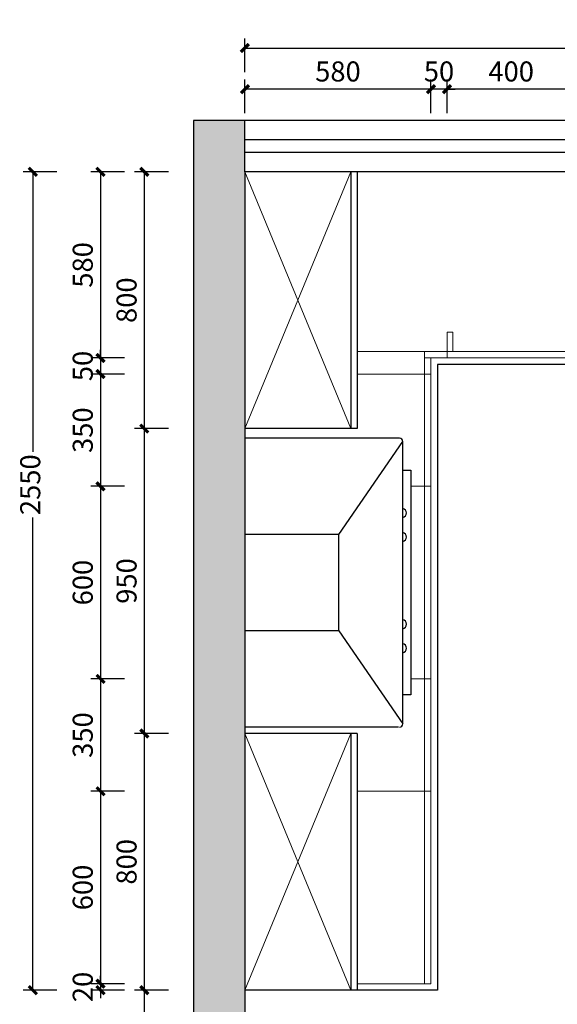
# Model space of a CAD drawing. Extents: x 320224 to 343098, y -43039 to -30651.
# Drawn here: x 322910 to 324586, y -40300 to -37232 of the extents above; entities that cross this region are included whole.
import ezdxf
from ezdxf.lldxf.tags import DXFTag

# ---------------------------------------------------------------- set-up
doc = ezdxf.new("R2010")
doc.units = 0
doc.header["$LTSCALE"] = 1000
doc.header["$MEASUREMENT"] = 0
doc.linetypes.add('ACAD_ISO03W100', pattern=[30, 12, -18])
doc.layers.add('墙体', color=7, linetype='Continuous', lineweight=30)
doc.layers.add('虚线', color=9, linetype='ACAD_ISO03W100', lineweight=5)
doc.styles.get("Standard").update_dxf_attribs({"font": 'txt.shx', "bigfont": 'gbcbig.shx'})
doc.styles.add('标注', font='simhei.ttf')
tags = doc.linetypes.add('DASHED2', pattern=[0.375, 0.25, -0.125]).pattern_tags.tags
tags[6:7] = [DXFTag(74, 4), DXFTag(75, 0), DXFTag(340, '0'), DXFTag(46, 1.0), DXFTag(50, 0.0), DXFTag(44, 0.0), DXFTag(45, 0.0)]
tags[4:5] = [DXFTag(74, 4), DXFTag(75, 0), DXFTag(340, '0'), DXFTag(46, 1.0), DXFTag(50, 0.0), DXFTag(44, 0.0), DXFTag(45, 0.0)]
doc.dimstyles.get("Standard").update_dxf_attribs({"dimscale": 100, "dimtxt": 1, "dimasz": 0.3, "dimexe": 0.5, "dimexo": 2, "dimgap": 0.5, "dimtad": 1, "dimdec": 0, "dimzin": 0, "dimdsep": 46, "dimtxsty": 'Standard', "dimblk": 'ARCHTICK', "dimcen": 0.09, "dimclrd": 6, "dimclre": 5, "dimadec": 0, "dimazin": 0, "dimtfac": 1, "dimtdec": 0, "dimtix": 1, "dimtmove": 2, "dimatfit": 3, "dimfxl": 1, "dimtolj": 1, "dimtzin": 0, "dimarcsym": 0})

# ---------------------------------------------------------------- blocks, each defined once
blk = doc.blocks.new('gg')
at = {"layer": '墙体', "color": 3}
for p, q in [((359603, -522953.1), (360082.3, -522953.1)), ((359589.9, -522963.1), (359589.9, -523843.1)), ((359789.9, -523253.1), (359589.9, -522963.1)), ((359565.1, -523053.1), (359589.9, -523053.1)), ((359565.1, -523753.1), (359565.1, -523053.1)), ((359789.9, -523253.1), (360082.3, -523253.1)), ((359789.9, -523253.1), (359789.9, -523553.1)), ((359789.9, -523553.1), (359589.9, -523843.1)), ((359789.9, -523553.1), (360082.3, -523553.1)), ((359589.9, -523753.1), (359565.1, -523753.1)), ((359599.9, -523853.1), (360082.3, -523853.1))]:
    blk.add_line(p, q, dxfattribs=at)
for centre, radius, start, end in [((359599.9, -522963.1), 10, 90, 180), ((359592.7, -523198.6), 14.3, 101.4445, 258.5555), ((359592.7, -523273.5), 14.3, 101.4445, 258.5555), ((359592.7, -523545.1), 14.3, 101.4445, 258.5555), ((359592.7, -523620), 14.3, 101.4445, 258.5555), ((359599.9, -523843.1), 10, 180, 270)]:
    blk.add_arc(centre, radius, start, end, dxfattribs=at)
blk = doc.blocks.new('_ArchTick')
at = {"color": 0, "linetype": 'ByBlock', "const_width": 0.4}
blk.add_lwpolyline([(-0.5, -0.5), (0.5, 0.5)], dxfattribs=at)
blk = doc.blocks.new('*D25')
at = {"color": 5, "lineweight": -2, "transparency": 16777216}
for p, q in [((323373.1, -37705.7), (323268.1, -37705.7)), ((323373.1, -38505.7), (323268.1, -38505.7))]:
    blk.add_line(p, q, dxfattribs=at)
at = {"color": 6, "lineweight": -2, "transparency": 16777216}
blk.add_line((323298.1, -37705.7), (323298.1, -38505.7), dxfattribs=at)
at = {"layer": 'Defpoints', "color": 0, "transparency": 16777216}
for p in [(323611.8, -37705.7), (323298.1, -38505.7), (323611.8, -38505.7)]:
    blk.add_point(p, dxfattribs=at)
at = {"color": 6, "lineweight": -2, "transparency": 16777216, "xscale": 25, "yscale": 25, "zscale": 25}
for p, rotation in [((323298.1, -37705.7), 90), ((323298.1, -38505.7), 270)]:
    blk.add_blockref('_ArchTick', p, dxfattribs=dict(at, rotation=rotation))
at = {"color": 0, "transparency": 16777216, "insert": (323250.9, -38105.7), "char_height": 62.5, "attachment_point": 5, "rotation": 90, "style": '标注'}
blk.add_mtext('800', dxfattribs=at)
blk = doc.blocks.new('_Dot')
at = {"color": 0, "linetype": 'ByBlock', "lineweight": -2}
blk.add_line((-0.5, 0), (-1, 0), dxfattribs=at)
at = {"color": 0, "linetype": 'ByBlock', "const_width": 0.5}
blk.add_lwpolyline([(-0.25, 0, 1), (0.25, 0, 1)], format="xyb", close=True, dxfattribs=at)
blk = doc.blocks.new('*D26')
at = {"color": 5, "lineweight": -2, "transparency": 16777216}
for p, q in [((323373.1, -38505.7), (323268.1, -38505.7)), ((323373.1, -39455.7), (323268.1, -39455.7))]:
    blk.add_line(p, q, dxfattribs=at)
at = {"color": 6, "lineweight": -2, "transparency": 16777216}
blk.add_line((323298.1, -38505.7), (323298.1, -39455.7), dxfattribs=at)
at = {"layer": 'Defpoints', "color": 0, "transparency": 16777216}
for p in [(323611.8, -38505.7), (323298.1, -39455.7), (323611.8, -39455.7)]:
    blk.add_point(p, dxfattribs=at)
at = {"color": 6, "lineweight": -2, "transparency": 16777216, "xscale": 25, "yscale": 25, "zscale": 25}
for p, rotation in [((323298.1, -38505.7), 90), ((323298.1, -39455.7), 270)]:
    blk.add_blockref('_ArchTick', p, dxfattribs=dict(at, rotation=rotation))
at = {"color": 0, "transparency": 16777216, "insert": (323250.9, -38980.7), "char_height": 62.5, "attachment_point": 5, "rotation": 90, "style": '标注'}
blk.add_mtext('950', dxfattribs=at)
blk = doc.blocks.new('*D27')
at = {"color": 5, "lineweight": -2, "transparency": 16777216}
for p, q in [((323373.1, -39455.7), (323268.1, -39455.7)), ((323373.1, -40255.7), (323268.1, -40255.7))]:
    blk.add_line(p, q, dxfattribs=at)
at = {"color": 6, "lineweight": -2, "transparency": 16777216}
blk.add_line((323298.1, -39455.7), (323298.1, -40255.7), dxfattribs=at)
at = {"layer": 'Defpoints', "color": 0, "transparency": 16777216}
for p in [(323611.8, -39455.7), (323298.1, -40255.7), (323611.8, -40255.7)]:
    blk.add_point(p, dxfattribs=at)
at = {"color": 6, "lineweight": -2, "transparency": 16777216, "xscale": 25, "yscale": 25, "zscale": 25}
for p, rotation in [((323298.1, -39455.7), 90), ((323298.1, -40255.7), 270)]:
    blk.add_blockref('_ArchTick', p, dxfattribs=dict(at, rotation=rotation))
at = {"color": 0, "transparency": 16777216, "insert": (323250.9, -39855.7), "char_height": 62.5, "attachment_point": 5, "rotation": 90, "style": '标注'}
blk.add_mtext('800', dxfattribs=at)
blk = doc.blocks.new('*D28')
at = {"color": 5, "lineweight": -2, "transparency": 16777216}
for p, q in [((323373.1, -40255.7), (323268.1, -40255.7)), ((323373.1, -41325.7), (323268.1, -41325.7))]:
    blk.add_line(p, q, dxfattribs=at)
at = {"color": 6, "lineweight": -2, "transparency": 16777216}
blk.add_line((323298.1, -40255.7), (323298.1, -41325.7), dxfattribs=at)
at = {"layer": 'Defpoints', "color": 0, "transparency": 16777216}
for p in [(323611.8, -40255.7), (323298.1, -41325.7), (323611.8, -41325.7)]:
    blk.add_point(p, dxfattribs=at)
at = {"color": 6, "lineweight": -2, "transparency": 16777216, "xscale": 25, "yscale": 25, "zscale": 25}
for p, rotation in [((323298.1, -40255.7), 90), ((323298.1, -41325.7), 270)]:
    blk.add_blockref('_ArchTick', p, dxfattribs=dict(at, rotation=rotation))
at = {"color": 0, "transparency": 16777216, "insert": (323250.9, -40790.7), "char_height": 62.5, "attachment_point": 5, "rotation": 90, "style": '标注'}
blk.add_mtext('1070', dxfattribs=at)
blk = doc.blocks.new('*D29')
at = {"color": 5, "lineweight": -2, "transparency": 16777216}
for p, q in [((323236.6, -37705.7), (323131.6, -37705.7)), ((323236.6, -38285.7), (323131.6, -38285.7))]:
    blk.add_line(p, q, dxfattribs=at)
at = {"color": 6, "lineweight": -2, "transparency": 16777216}
blk.add_line((323161.6, -37705.7), (323161.6, -38285.7), dxfattribs=at)
at = {"layer": 'Defpoints', "color": 0, "transparency": 16777216}
for p in [(323611.8, -37705.7), (323161.6, -38285.7), (324191.8, -38285.7)]:
    blk.add_point(p, dxfattribs=at)
at = {"color": 6, "lineweight": -2, "transparency": 16777216, "xscale": 25, "yscale": 25, "zscale": 25}
for p, rotation in [((323161.6, -37705.7), 90), ((323161.6, -38285.7), 270)]:
    blk.add_blockref('_ArchTick', p, dxfattribs=dict(at, rotation=rotation))
at = {"color": 0, "transparency": 16777216, "insert": (323114.4, -37995.7), "char_height": 62.5, "attachment_point": 5, "rotation": 90, "style": '标注'}
blk.add_mtext('580', dxfattribs=at)
blk = doc.blocks.new('*D30')
at = {"color": 5, "lineweight": -2, "transparency": 16777216}
for p, q in [((323236.6, -38285.7), (323131.6, -38285.7)), ((323236.6, -38335.7), (323131.6, -38335.7))]:
    blk.add_line(p, q, dxfattribs=at)
at = {"color": 6, "lineweight": -2, "transparency": 16777216}
for p, q in [((323161.6, -38285.7), (323161.6, -38260.7)), ((323161.6, -38285.7), (323161.6, -38335.7)), ((323161.6, -38335.7), (323161.6, -38360.7))]:
    blk.add_line(p, q, dxfattribs=at)
at = {"layer": 'Defpoints', "color": 0, "transparency": 16777216}
for p in [(324191.8, -38285.7), (323161.6, -38335.7), (324171.8, -38335.7)]:
    blk.add_point(p, dxfattribs=at)
at = {"color": 6, "lineweight": -2, "transparency": 16777216, "xscale": 25, "yscale": 25, "zscale": 25}
for p, rotation in [((323161.6, -38285.7), 270), ((323161.6, -38335.7), 90)]:
    blk.add_blockref('_ArchTick', p, dxfattribs=dict(at, rotation=rotation))
at = {"color": 0, "transparency": 16777216, "insert": (323114.4, -38310.7), "char_height": 62.5, "attachment_point": 5, "rotation": 90, "style": '标注'}
blk.add_mtext('50', dxfattribs=at)
blk = doc.blocks.new('*D31')
at = {"color": 5, "lineweight": -2, "transparency": 16777216}
for p, q in [((323236.6, -38335.7), (323131.6, -38335.7)), ((323236.6, -38685.7), (323131.6, -38685.7))]:
    blk.add_line(p, q, dxfattribs=at)
at = {"color": 6, "lineweight": -2, "transparency": 16777216}
blk.add_line((323161.6, -38335.7), (323161.6, -38685.7), dxfattribs=at)
at = {"layer": 'Defpoints', "color": 0, "transparency": 16777216}
for p in [(324171.8, -38335.7), (323161.6, -38685.7), (324171.8, -38685.7)]:
    blk.add_point(p, dxfattribs=at)
at = {"color": 6, "lineweight": -2, "transparency": 16777216, "xscale": 25, "yscale": 25, "zscale": 25}
for p, rotation in [((323161.6, -38335.7), 90), ((323161.6, -38685.7), 270)]:
    blk.add_blockref('_ArchTick', p, dxfattribs=dict(at, rotation=rotation))
at = {"color": 0, "transparency": 16777216, "insert": (323114.4, -38510.7), "char_height": 62.5, "attachment_point": 5, "rotation": 90, "style": '标注'}
blk.add_mtext('350', dxfattribs=at)
blk = doc.blocks.new('*D32')
at = {"color": 5, "lineweight": -2, "transparency": 16777216}
for p, q in [((323236.6, -38685.7), (323131.6, -38685.7)), ((323236.6, -39285.7), (323131.6, -39285.7))]:
    blk.add_line(p, q, dxfattribs=at)
at = {"color": 6, "lineweight": -2, "transparency": 16777216}
blk.add_line((323161.6, -38685.7), (323161.6, -39285.7), dxfattribs=at)
at = {"layer": 'Defpoints', "color": 0, "transparency": 16777216}
for p in [(324171.8, -38685.7), (323161.6, -39285.7), (324171.8, -39285.7)]:
    blk.add_point(p, dxfattribs=at)
at = {"color": 6, "lineweight": -2, "transparency": 16777216, "xscale": 25, "yscale": 25, "zscale": 25}
for p, rotation in [((323161.6, -38685.7), 90), ((323161.6, -39285.7), 270)]:
    blk.add_blockref('_ArchTick', p, dxfattribs=dict(at, rotation=rotation))
at = {"color": 0, "transparency": 16777216, "insert": (323114.4, -38985.7), "char_height": 62.5, "attachment_point": 5, "rotation": 90, "style": '标注'}
blk.add_mtext('600', dxfattribs=at)
blk = doc.blocks.new('*D33')
at = {"color": 5, "lineweight": -2, "transparency": 16777216}
for p, q in [((323236.6, -39285.7), (323131.6, -39285.7)), ((323236.6, -39635.7), (323131.6, -39635.7))]:
    blk.add_line(p, q, dxfattribs=at)
at = {"color": 6, "lineweight": -2, "transparency": 16777216}
blk.add_line((323161.6, -39285.7), (323161.6, -39635.7), dxfattribs=at)
at = {"layer": 'Defpoints', "color": 0, "transparency": 16777216}
for p in [(324171.8, -39285.7), (323161.6, -39635.7), (324171.8, -39635.7)]:
    blk.add_point(p, dxfattribs=at)
at = {"color": 6, "lineweight": -2, "transparency": 16777216, "xscale": 25, "yscale": 25, "zscale": 25}
for p, rotation in [((323161.6, -39285.7), 90), ((323161.6, -39635.7), 270)]:
    blk.add_blockref('_ArchTick', p, dxfattribs=dict(at, rotation=rotation))
at = {"color": 0, "transparency": 16777216, "insert": (323114.4, -39460.7), "char_height": 62.5, "attachment_point": 5, "rotation": 90, "style": '标注'}
blk.add_mtext('350', dxfattribs=at)
blk = doc.blocks.new('*D34')
at = {"color": 6, "lineweight": -2, "transparency": 16777216}
for p, q in [((323161.6, -40235.7), (323161.6, -40210.7)), ((323161.6, -40235.7), (323161.6, -40255.7)), ((323161.6, -40255.7), (323161.6, -40280.7))]:
    blk.add_line(p, q, dxfattribs=at)
at = {"color": 5, "lineweight": -2, "transparency": 16777216}
for p, q in [((323236.6, -40235.7), (323131.6, -40235.7)), ((323236.6, -40255.7), (323131.6, -40255.7))]:
    blk.add_line(p, q, dxfattribs=at)
at = {"layer": 'Defpoints', "color": 0, "transparency": 16777216}
for p in [(324171.8, -40235.7), (323161.6, -40255.7), (324211.8, -40255.7)]:
    blk.add_point(p, dxfattribs=at)
at = {"color": 6, "lineweight": -2, "transparency": 16777216, "xscale": 25, "yscale": 25, "zscale": 25}
for p, rotation in [((323161.6, -40235.7), 270), ((323161.6, -40255.7), 90)]:
    blk.add_blockref('_ArchTick', p, dxfattribs=dict(at, rotation=rotation))
at = {"color": 0, "transparency": 16777216, "insert": (323114.4, -40245.7), "char_height": 62.5, "attachment_point": 5, "rotation": 90, "style": '标注'}
blk.add_mtext('20', dxfattribs=at)
blk = doc.blocks.new('*D35')
at = {"color": 5, "lineweight": -2, "transparency": 16777216}
for p, q in [((323025.7, -37705.7), (322920.7, -37705.7)), ((323025.7, -40255.7), (322920.7, -40255.7))]:
    blk.add_line(p, q, dxfattribs=at)
at = {"color": 6, "lineweight": -2, "transparency": 16777216}
for p, q in [((322950.7, -37705.7), (322950.7, -38578.7)), ((322950.7, -40255.7), (322950.7, -38782.7))]:
    blk.add_line(p, q, dxfattribs=at)
at = {"layer": 'Defpoints', "color": 0, "transparency": 16777216}
for p in [(323611.8, -37705.7), (322950.7, -40255.7), (323611.8, -40255.7)]:
    blk.add_point(p, dxfattribs=at)
at = {"color": 6, "lineweight": -2, "transparency": 16777216, "xscale": 25, "yscale": 25, "zscale": 25}
for p, rotation in [((322950.7, -37705.7), 90), ((322950.7, -40255.7), 270)]:
    blk.add_blockref('_ArchTick', p, dxfattribs=dict(at, rotation=rotation))
at = {"color": 0, "transparency": 16777216, "insert": (322950.7, -38680.7), "char_height": 62.5, "attachment_point": 5, "rotation": 90, "style": '标注'}
blk.add_mtext('2550', dxfattribs=at)
blk = doc.blocks.new('*D36')
at = {"color": 5, "lineweight": -2, "transparency": 16777216}
for p, q in [((323236.6, -39635.7), (323131.6, -39635.7)), ((323236.6, -40235.7), (323131.6, -40235.7))]:
    blk.add_line(p, q, dxfattribs=at)
at = {"color": 6, "lineweight": -2, "transparency": 16777216}
blk.add_line((323161.6, -39635.7), (323161.6, -40235.7), dxfattribs=at)
at = {"layer": 'Defpoints', "color": 0, "transparency": 16777216}
for p in [(324171.8, -39635.7), (323161.6, -40235.7), (324171.8, -40235.7)]:
    blk.add_point(p, dxfattribs=at)
at = {"color": 6, "lineweight": -2, "transparency": 16777216, "xscale": 25, "yscale": 25, "zscale": 25}
for p, rotation in [((323161.6, -39635.7), 90), ((323161.6, -40235.7), 270)]:
    blk.add_blockref('_ArchTick', p, dxfattribs=dict(at, rotation=rotation))
at = {"color": 0, "transparency": 16777216, "insert": (323114.4, -39935.7), "char_height": 62.5, "attachment_point": 5, "rotation": 90, "style": '标注'}
blk.add_mtext('600', dxfattribs=at)
blk = doc.blocks.new('*D49')
at = {"color": 5, "lineweight": -2, "transparency": 16777216}
for p, q in [((324241.8, -37523.3), (324241.8, -37418.3)), ((324641.8, -37523.3), (324641.8, -37418.3))]:
    blk.add_line(p, q, dxfattribs=at)
at = {"color": 6, "lineweight": -2, "transparency": 16777216}
blk.add_line((324641.8, -37448.3), (324241.8, -37448.3), dxfattribs=at)
at = {"layer": 'Defpoints', "color": 0, "transparency": 16777216}
for p in [(324241.8, -37448.3), (324241.8, -38285.7), (324641.8, -38265.7)]:
    blk.add_point(p, dxfattribs=at)
at = {"color": 6, "lineweight": -2, "transparency": 16777216, "xscale": 25, "yscale": 25, "zscale": 25, "rotation": 180}
blk.add_blockref('_ArchTick', (324241.8, -37448.3), dxfattribs=at)
at = {"color": 6, "lineweight": -2, "transparency": 16777216, "xscale": 25, "yscale": 25, "zscale": 25}
blk.add_blockref('_ArchTick', (324641.8, -37448.3), dxfattribs=at)
at = {"color": 0, "transparency": 16777216, "insert": (324441.8, -37401.1), "char_height": 62.5, "attachment_point": 5, "style": '标注'}
blk.add_mtext('400', dxfattribs=at)
blk = doc.blocks.new('*D50')
at = {"color": 5, "lineweight": -2, "transparency": 16777216}
for p, q in [((324191.8, -37523.3), (324191.8, -37418.3)), ((324241.8, -37523.3), (324241.8, -37418.3))]:
    blk.add_line(p, q, dxfattribs=at)
at = {"color": 6, "lineweight": -2, "transparency": 16777216}
for p, q in [((324191.8, -37448.3), (324166.8, -37448.3)), ((324241.8, -37448.3), (324191.8, -37448.3)), ((324241.8, -37448.3), (324266.8, -37448.3))]:
    blk.add_line(p, q, dxfattribs=at)
at = {"layer": 'Defpoints', "color": 0, "transparency": 16777216}
for p in [(324191.8, -37448.3), (324191.8, -38285.7), (324241.8, -38285.7)]:
    blk.add_point(p, dxfattribs=at)
at = {"color": 6, "lineweight": -2, "transparency": 16777216, "xscale": 25, "yscale": 25, "zscale": 25}
blk.add_blockref('_ArchTick', (324191.8, -37448.3), dxfattribs=at)
at = {"color": 6, "lineweight": -2, "transparency": 16777216, "xscale": 25, "yscale": 25, "zscale": 25, "rotation": 180}
blk.add_blockref('_ArchTick', (324241.8, -37448.3), dxfattribs=at)
at = {"color": 0, "transparency": 16777216, "insert": (324216.8, -37401.1), "char_height": 62.5, "attachment_point": 5, "style": '标注'}
blk.add_mtext('50', dxfattribs=at)
blk = doc.blocks.new('*D9')
at = {"color": 5, "lineweight": -2, "transparency": 16777216}
for p, q in [((323611.8, -37523.3), (323611.8, -37418.3)), ((324191.8, -37523.3), (324191.8, -37418.3))]:
    blk.add_line(p, q, dxfattribs=at)
at = {"color": 6, "lineweight": -2, "transparency": 16777216}
blk.add_line((324191.8, -37448.3), (323611.8, -37448.3), dxfattribs=at)
at = {"layer": 'Defpoints', "color": 0, "transparency": 16777216}
for p in [(323611.8, -37448.3), (323611.8, -37705.7), (324191.8, -38285.7)]:
    blk.add_point(p, dxfattribs=at)
at = {"color": 6, "lineweight": -2, "transparency": 16777216, "xscale": 25, "yscale": 25, "zscale": 25, "rotation": 180}
blk.add_blockref('_ArchTick', (323611.8, -37448.3), dxfattribs=at)
at = {"color": 6, "lineweight": -2, "transparency": 16777216, "xscale": 25, "yscale": 25, "zscale": 25}
blk.add_blockref('_ArchTick', (324191.8, -37448.3), dxfattribs=at)
at = {"color": 0, "transparency": 16777216, "insert": (323901.8, -37401.1), "char_height": 62.5, "attachment_point": 5, "style": '标注'}
blk.add_mtext('580', dxfattribs=at)
blk = doc.blocks.new('*D10')
at = {"color": 5, "lineweight": -2, "transparency": 16777216}
for p, q in [((323611.8, -37394.9), (323611.8, -37289.9)), ((326471.8, -37394.9), (326471.8, -37289.9))]:
    blk.add_line(p, q, dxfattribs=at)
at = {"color": 6, "lineweight": -2, "transparency": 16777216}
blk.add_line((323611.8, -37319.9), (326471.8, -37319.9), dxfattribs=at)
at = {"layer": 'Defpoints', "color": 0, "transparency": 16777216}
for p in [(326471.8, -37319.9), (323611.8, -37705.7), (326471.8, -38085.7)]:
    blk.add_point(p, dxfattribs=at)
at = {"color": 6, "lineweight": -2, "transparency": 16777216, "xscale": 25, "yscale": 25, "zscale": 25, "rotation": 180}
blk.add_blockref('_ArchTick', (323611.8, -37319.9), dxfattribs=at)
at = {"color": 6, "lineweight": -2, "transparency": 16777216, "xscale": 25, "yscale": 25, "zscale": 25}
blk.add_blockref('_ArchTick', (326471.8, -37319.9), dxfattribs=at)
at = {"color": 0, "transparency": 16777216, "insert": (325041.8, -37272.7), "char_height": 62.5, "attachment_point": 5, "style": '标注'}
blk.add_mtext('2860', dxfattribs=at)

msp = doc.modelspace()

# ---------------------------------------------------------------- hatches: boundary and pattern name
h = msp.add_hatch()
h.set_pattern_fill('AR-CONC', color=251, style=0)
h.set_pattern_definition([(50, (-23275.6, 498419.4), (182.18467, -15.939086), [19.05, -209.55]), (355, (-23275.6, 498419.4), (-35.242826, 191.056643), [15.24, -167.64]), (100.451, (-23260.42, 498418.07), (146.9425, 175.11669), [16.19, -178.09]), (46.1842, (-23275.6, 498470.2), (271.07904, -42.04233), [28.575, -314.325]), (96.6356, (-23253.01, 498466.7), (237.40423, 247.42556), [24.285, -267.135]), (351.184, (-23275.6, 498470.2), (237.4046, 247.42512), [22.86, -251.46]), (21, (-23250.2, 498457.5), (151.61488, -102.26552), [19.05, -209.55]), (326, (-23250.2, 498457.5), (61.80203, 184.187966), [15.24, -167.64]), (71.4514, (-23237.57, 498448.98), (213.41649, 81.92286), [16.19, -178.09]), (37.5, (-23275.603, 498419.4), (3.088603, 84.555039), [0, -165.608, 0, -170.18, 0, -168.275]), (7.5, (-23275.6, 498419.4), (66.819663, 100.180575), [0, -97.028, 0, -161.798, 0, -64.135]), (327.5, (-23332.245, 498419.4), (135.590595, -5.728744), [0, -63.5, 0, -198.12, 0, -262.89]), (317.5, (-23357.65, 498419.4), (148.129181, 25.42649), [0, -82.55, 0, -131.572, 0, -186.69])])
h.paths.add_polyline_path([(323451.8, -41475.7), (324251.8, -41475.7), (324251.7, -41325.7), (323611.8, -41325.7), (323611.8, -37705.7), (323611.8, -37545.7), (323451.8, -37545.7)])
h.paths.add_polyline_path([(326631.8, -37545.7), (326331.8, -37545.7), (326331.8, -37705.7), (326331.8, -38085.7), (326471.8, -38085.7), (326471.8, -40235.7), (326631.8, -40235.7)])
h.paths.add_polyline_path([(325831.7, -41325.7), (325831.7, -41475.7), (325831.7, -41475.7), (326631.8, -41475.7), (326631.8, -41325.7), (326471.8, -41325.7)])

# ---------------------------------------------------------------- linework, layer by layer
for p, q in [((326631.8, -37545.7), (323451.8, -37545.7)), ((323451.8, -37545.7), (323451.8, -41475.7)), ((326331.8, -37705.7), (323611.8, -37705.7)), ((323611.8, -37705.7), (323611.8, -41325.7)), ((323941.8, -37705.7), (323941.8, -38505.7)), ((323961.8, -37705.7), (323961.8, -38505.7)), ((323961.8, -38505.7), (323611.8, -38505.7)), ((323961.8, -39455.7), (323611.8, -39455.7)), ((323941.8, -39455.7), (323941.8, -40255.7)), ((323961.8, -39455.7), (323961.8, -40255.7)), ((323961.8, -40255.7), (323611.8, -40255.7))]:
    msp.add_line(p, q)
at = {"color": 5}
for p, q in [((323611.8, -37705.7), (323611.8, -37545.7)), ((326331.8, -37605.7), (323611.8, -37605.7)), ((326331.8, -37645.7), (323611.8, -37645.7))]:
    msp.add_line(p, q, dxfattribs=at)
at = {"color": 2}
for p, q in [((325871.8, -38305.7), (324211.8, -38305.7)), ((324211.8, -38305.7), (324211.8, -40255.7)), ((324211.8, -40255.7), (323611.8, -40255.7))]:
    msp.add_line(p, q, dxfattribs=at)
at = {"layer": '虚线', "color": 1, "linetype": 'DASHED2'}
for p, q in [((323941.8, -37705.7), (323611.8, -38505.7)), ((323941.8, -38505.7), (323611.8, -37705.7)), ((324259.8, -38205.7), (324241.8, -38205.7)), ((324241.8, -38285.7), (324241.8, -38205.7)), ((324259.8, -38265.7), (324259.8, -38205.7)), ((325911.8, -38265.7), (323961.8, -38265.7)), ((324171.8, -38265.7), (324171.8, -40235.7)), ((325891.8, -38285.7), (324171.8, -38285.7)), ((324191.8, -38285.7), (324191.8, -40235.7)), ((324191.8, -38335.7), (323961.8, -38335.7)), ((324128.9, -38685.7), (324191.8, -38685.7)), ((324128.9, -39285.7), (324191.8, -39285.7)), ((323941.8, -39455.7), (323611.8, -40255.7)), ((323941.8, -40255.7), (323611.8, -39455.7)), ((323961.8, -39635.7), (324191.8, -39635.7)), ((324191.8, -40235.7), (323961.8, -40235.7))]:
    msp.add_line(p, q, dxfattribs=at)

# ---------------------------------------------------------------- block references
at = {"rotation": 180}
msp.add_blockref('gg', (683694, -562388.8), dxfattribs=at)

# ---------------------------------------------------------------- dimensions: what is measured, and where the dimension line sits
for base, p1, p2, override, picture, middle in [((326471.8, -37319.9), (323611.8, -37705.7), (326471.8, -38085.7), {"dimscale": 25, "dimtxt": 2.5, "dimasz": 1, "dimexe": 1.2, "dimexo": 2, "dimgap": 0.625, "dimtad": 1, "dimtih": 0, "dimtoh": 0, "dimdec": 0, "dimzin": 8, "dimtxsty": '标注', "dimblk": 'ArchTick', "dimcen": 2.5, "dimtdec": 0, "dimtix": 1, "dimtofl": 1, "dimldrblk": 'Dot', "dimfxl": 3, "dimfxlon": 1, "dimtolj": 0, "dimtzin": 8}, '*D10', (325041.8, -37272.7)), ((323611.8, -37448.3), (324191.8, -38285.7), (323611.8, -37705.7), {"dimscale": 25, "dimtxt": 2.5, "dimasz": 1, "dimexe": 1.2, "dimexo": 2, "dimgap": 0.625, "dimtad": 1, "dimtih": 0, "dimtoh": 0, "dimdec": 0, "dimzin": 8, "dimtxsty": '标注', "dimblk": 'ArchTick', "dimcen": 2.5, "dimtdec": 0, "dimtix": 1, "dimtofl": 1, "dimtmove": 1, "dimldrblk": 'Dot', "dimfxl": 3, "dimfxlon": 1, "dimtolj": 0, "dimtzin": 8}, '*D9', (323901.8, -37401.1)), ((324191.8, -37448.3), (324241.8, -38285.7), (324191.8, -38285.7), {"dimscale": 25, "dimtxt": 2.5, "dimasz": 1, "dimexe": 1.2, "dimexo": 2, "dimgap": 0.625, "dimtad": 1, "dimtih": 0, "dimtoh": 0, "dimdec": 0, "dimzin": 8, "dimtxsty": '标注', "dimblk": 'ArchTick', "dimcen": 2.5, "dimtdec": 0, "dimtix": 1, "dimtofl": 1, "dimtmove": 1, "dimldrblk": 'Dot', "dimfxl": 3, "dimfxlon": 1, "dimtolj": 0, "dimtzin": 8}, '*D50', (324216.8, -37401.1)), ((324241.8, -37448.3), (324641.8, -38265.7), (324241.8, -38285.7), {"dimscale": 25, "dimtxt": 2.5, "dimasz": 1, "dimexe": 1.2, "dimexo": 2, "dimgap": 0.625, "dimtad": 1, "dimtih": 0, "dimtoh": 0, "dimdec": 0, "dimzin": 8, "dimtxsty": '标注', "dimblk": 'ArchTick', "dimcen": 2.5, "dimtdec": 0, "dimtix": 1, "dimtofl": 1, "dimtmove": 1, "dimldrblk": 'Dot', "dimfxl": 3, "dimfxlon": 1, "dimtolj": 0, "dimtzin": 8}, '*D49', (324441.8, -37401.1))]:
    dim = msp.add_linear_dim(base=base, p1=p1, p2=p2, dimstyle='Standard', override=override)
    dim.commit()
    dim.dimension.update_dxf_attribs({"geometry": picture, "text_midpoint": middle})
dim = msp.add_linear_dim(base=(322950.7, -40255.7), p1=(323611.8, -37705.7), p2=(323611.8, -40255.7), angle=90, dimstyle='Standard', override={"dimscale": 25, "dimtxt": 2.5, "dimasz": 1, "dimexe": 1.2, "dimexo": 2, "dimgap": 0.625, "dimtad": 1, "dimtih": 0, "dimtoh": 0, "dimdec": 0, "dimzin": 8, "dimtxsty": '标注', "dimblk": 'ArchTick', "dimcen": 2.5, "dimtdec": 0, "dimtix": 1, "dimtofl": 1, "dimldrblk": 'Dot', "dimfxl": 3, "dimfxlon": 1, "dimtolj": 0, "dimtzin": 8})
dim.commit()
dim.dimension.update_dxf_attribs({"geometry": '*D35', "text_midpoint": (322950.7, -38680.7), "dimtype": 128})
for base, p1, p2, override, picture, middle in [((323161.6, -38285.7), (323611.8, -37705.7), (324191.8, -38285.7), {"dimscale": 25, "dimtxt": 2.5, "dimasz": 1, "dimexe": 1.2, "dimexo": 2, "dimgap": 0.625, "dimtad": 1, "dimtih": 0, "dimtoh": 0, "dimdec": 0, "dimzin": 8, "dimtxsty": '标注', "dimblk": 'ArchTick', "dimcen": 2.5, "dimtdec": 0, "dimtix": 1, "dimtofl": 1, "dimldrblk": 'Dot', "dimfxl": 3, "dimfxlon": 1, "dimtolj": 0, "dimtzin": 8}, '*D29', (323114.4, -37995.7)), ((323298.1, -38505.7), (323611.8, -37705.7), (323611.8, -38505.7), {"dimscale": 25, "dimtxt": 2.5, "dimasz": 1, "dimexe": 1.2, "dimexo": 2, "dimgap": 0.625, "dimtad": 1, "dimtih": 0, "dimtoh": 0, "dimdec": 0, "dimzin": 8, "dimtxsty": '标注', "dimblk": 'ArchTick', "dimcen": 2.5, "dimtdec": 0, "dimtix": 1, "dimtofl": 1, "dimldrblk": 'Dot', "dimfxl": 3, "dimfxlon": 1, "dimtolj": 0, "dimtzin": 8}, '*D25', (323250.9, -38105.7)), ((323161.6, -38335.7), (324191.8, -38285.7), (324171.8, -38335.7), {"dimscale": 25, "dimtxt": 2.5, "dimasz": 1, "dimexe": 1.2, "dimexo": 2, "dimgap": 0.625, "dimtad": 1, "dimtih": 0, "dimtoh": 0, "dimdec": 0, "dimzin": 8, "dimtxsty": '标注', "dimblk": 'ArchTick', "dimcen": 2.5, "dimtdec": 0, "dimtix": 1, "dimtofl": 1, "dimtmove": 1, "dimldrblk": 'Dot', "dimfxl": 3, "dimfxlon": 1, "dimtolj": 0, "dimtzin": 8}, '*D30', (323114.4, -38310.7)), ((323161.6, -38685.7), (324171.8, -38335.7), (324171.8, -38685.7), {"dimscale": 25, "dimtxt": 2.5, "dimasz": 1, "dimexe": 1.2, "dimexo": 2, "dimgap": 0.625, "dimtad": 1, "dimtih": 0, "dimtoh": 0, "dimdec": 0, "dimzin": 8, "dimtxsty": '标注', "dimblk": 'ArchTick', "dimcen": 2.5, "dimtdec": 0, "dimtix": 1, "dimtofl": 1, "dimtmove": 1, "dimldrblk": 'Dot', "dimfxl": 3, "dimfxlon": 1, "dimtolj": 0, "dimtzin": 8}, '*D31', (323114.4, -38510.7)), ((323298.1, -39455.7), (323611.8, -38505.7), (323611.8, -39455.7), {"dimscale": 25, "dimtxt": 2.5, "dimasz": 1, "dimexe": 1.2, "dimexo": 2, "dimgap": 0.625, "dimtad": 1, "dimtih": 0, "dimtoh": 0, "dimdec": 0, "dimzin": 8, "dimtxsty": '标注', "dimblk": 'ArchTick', "dimcen": 2.5, "dimtdec": 0, "dimtix": 1, "dimtofl": 1, "dimtmove": 1, "dimldrblk": 'Dot', "dimfxl": 3, "dimfxlon": 1, "dimtolj": 0, "dimtzin": 8}, '*D26', (323250.9, -38980.7)), ((323161.6, -39285.7), (324171.8, -38685.7), (324171.8, -39285.7), {"dimscale": 25, "dimtxt": 2.5, "dimasz": 1, "dimexe": 1.2, "dimexo": 2, "dimgap": 0.625, "dimtad": 1, "dimtih": 0, "dimtoh": 0, "dimdec": 0, "dimzin": 8, "dimtxsty": '标注', "dimblk": 'ArchTick', "dimcen": 2.5, "dimtdec": 0, "dimtix": 1, "dimtofl": 1, "dimtmove": 1, "dimldrblk": 'Dot', "dimfxl": 3, "dimfxlon": 1, "dimtolj": 0, "dimtzin": 8}, '*D32', (323114.4, -38985.7)), ((323161.6, -39635.7), (324171.8, -39285.7), (324171.8, -39635.7), {"dimscale": 25, "dimtxt": 2.5, "dimasz": 1, "dimexe": 1.2, "dimexo": 2, "dimgap": 0.625, "dimtad": 1, "dimtih": 0, "dimtoh": 0, "dimdec": 0, "dimzin": 8, "dimtxsty": '标注', "dimblk": 'ArchTick', "dimcen": 2.5, "dimtdec": 0, "dimtix": 1, "dimtofl": 1, "dimtmove": 1, "dimldrblk": 'Dot', "dimfxl": 3, "dimfxlon": 1, "dimtolj": 0, "dimtzin": 8}, '*D33', (323114.4, -39460.7)), ((323298.1, -40255.7), (323611.8, -39455.7), (323611.8, -40255.7), {"dimscale": 25, "dimtxt": 2.5, "dimasz": 1, "dimexe": 1.2, "dimexo": 2, "dimgap": 0.625, "dimtad": 1, "dimtih": 0, "dimtoh": 0, "dimdec": 0, "dimzin": 8, "dimtxsty": '标注', "dimblk": 'ArchTick', "dimcen": 2.5, "dimtdec": 0, "dimtix": 1, "dimtofl": 1, "dimtmove": 1, "dimldrblk": 'Dot', "dimfxl": 3, "dimfxlon": 1, "dimtolj": 0, "dimtzin": 8}, '*D27', (323250.9, -39855.7)), ((323161.6, -40235.7), (324171.8, -39635.7), (324171.8, -40235.7), {"dimscale": 25, "dimtxt": 2.5, "dimasz": 1, "dimexe": 1.2, "dimexo": 2, "dimgap": 0.625, "dimtad": 1, "dimtih": 0, "dimtoh": 0, "dimdec": 0, "dimzin": 8, "dimtxsty": '标注', "dimblk": 'ArchTick', "dimcen": 2.5, "dimtdec": 0, "dimtix": 1, "dimtofl": 1, "dimtmove": 1, "dimldrblk": 'Dot', "dimfxl": 3, "dimfxlon": 1, "dimtolj": 0, "dimtzin": 8}, '*D36', (323114.4, -39935.7)), ((323161.6, -40255.7), (324171.8, -40235.7), (324211.8, -40255.7), {"dimscale": 25, "dimtxt": 2.5, "dimasz": 1, "dimexe": 1.2, "dimexo": 2, "dimgap": 0.625, "dimtad": 1, "dimtih": 0, "dimtoh": 0, "dimdec": 0, "dimzin": 8, "dimtxsty": '标注', "dimblk": 'ArchTick', "dimcen": 2.5, "dimtdec": 0, "dimtix": 1, "dimtofl": 1, "dimtmove": 1, "dimldrblk": 'Dot', "dimfxl": 3, "dimfxlon": 1, "dimtolj": 0, "dimtzin": 8}, '*D34', (323114.4, -40245.7)), ((323298.1, -41325.7), (323611.8, -40255.7), (323611.8, -41325.7), {"dimscale": 25, "dimtxt": 2.5, "dimasz": 1, "dimexe": 1.2, "dimexo": 2, "dimgap": 0.625, "dimtad": 1, "dimtih": 0, "dimtoh": 0, "dimdec": 0, "dimzin": 8, "dimtxsty": '标注', "dimblk": 'ArchTick', "dimcen": 2.5, "dimtdec": 0, "dimtix": 1, "dimtofl": 1, "dimtmove": 1, "dimldrblk": 'Dot', "dimfxl": 3, "dimfxlon": 1, "dimtolj": 0, "dimtzin": 8}, '*D28', (323250.9, -40790.7))]:
    dim = msp.add_linear_dim(base=base, p1=p1, p2=p2, angle=90, dimstyle='Standard', override=override)
    dim.commit()
    dim.dimension.update_dxf_attribs({"geometry": picture, "text_midpoint": middle})

doc.saveas('drawing.dxf')
